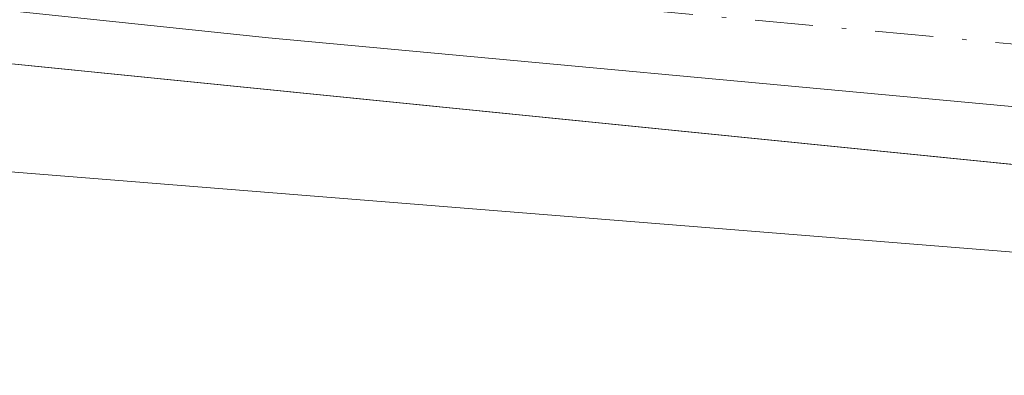
# Model space of a CAD drawing. Units: metres. Extents: x 629445 to 632941, y 4646340 to 4648717.
# Drawn here: x 630987 to 631009, y 4647074 to 4647082 of the extents above; entities that cross this region are included whole.
import ezdxf

# ---------------------------------------------------------------- set-up
doc = ezdxf.new("R2010")
doc.units = ezdxf.units.M
doc.header["$MEASUREMENT"] = 0
doc.linetypes.add('DGN Style 4', pattern=[2.638475, 1.318413, -0.659207, 0.001648, -0.659207])
for name, color, linetype, lineweight in [('Arbolado forestal CxS', 92, 'Continuous', 0), ('Cultivos herbáceos CxS', 92, 'Continuous', 0), ('Espacio natural protegido', 121, 'Continuous', 13), ('Espacio natural protegido CxS', 121, 'Continuous', 0), ('Pista no pavimentada Cxs', 111, 'Continuous', 0), ('Pista no pavimentada eje', 91, 'DGN Style 4', 0)]:
    doc.layers.add(name, color=color, linetype=linetype, lineweight=lineweight)

# ---------------------------------------------------------------- blocks, each defined once
blk = doc.blocks.new('*U6')
at = {"layer": 'Cultivos herbáceos CxS', "color": 92, "linetype": 'Continuous', "lineweight": 0}
blk.add_polyline3d([(631465.6057, 4647018.7071, 238.5361), (631407.7147, 4647062.1877, 238.259), (631377.5899, 4647080.2579, 238.3138), (631337.8669, 4647093.2095, 238.2177), (631252.8003, 4647111.7197, 239.1364), (631252.0697, 4647111.6467, 239.123), (631223.5891, 4647108.7983, 238.9365), (631196.3263, 4647102.9537, 238.9669), (631104.7985, 4647078.6007, 238.3343), (631077.5349, 4647071.7815, 238.6489), (630820.8812, 4647097.5755, 239.2304), (630766.3536, 4647106.3443, 239.2434), (630712.8005, 4647109.2673, 238.9193), (630658.2739, 4647122.9073, 239.0071), (630576.4831, 4647159.9281, 239.3501), (630489.8231, 4647206.6899, 238.9174)], dxfattribs=at)
blk = doc.blocks.new('*U13')
at = {"layer": 'Espacio natural protegido CxS', "color": 121, "linetype": 'Continuous', "lineweight": 0, "flags": 128}
blk.add_lwpolyline([(630625.673, 4647133.077), (630661.965, 4647118.517), (630699.103, 4647111.476), (630736.078, 4647105.957), (630779.372, 4647101.979), (630826.398, 4647095.923), (630864.138, 4647090.294), (630901.95, 4647087.082), (630928.553, 4647085.014), (630972.006, 4647079.642), (631023.944, 4647075.477)], dxfattribs=at)

msp = doc.modelspace()

# ---------------------------------------------------------------- linework, layer by layer
at = {"layer": 'Arbolado forestal CxS', "color": 92, "linetype": 'Continuous', "lineweight": 0}
for points in [[(630820.881, 4647097.576, 239.23), (631077.535, 4647071.782, 238.649), (631104.798, 4647078.601, 238.334), (631196.326, 4647102.954, 238.967), (631223.589, 4647108.798, 238.936), (631252.07, 4647111.647, 239.123), (631252.8, 4647111.72, 239.136), (631337.867, 4647093.209, 238.218), (631377.59, 4647080.258, 238.314), (631407.715, 4647062.188, 238.259), (631465.606, 4647018.707, 238.536), (631470.982, 4647007.056, 236.566)], [(631029.419, 4647028.727, 236.324), (630970.984, 4647027.856, 235.611), (630909.608, 4647042.789, 236.308), (630865.344, 4647059.434, 236.463), (630818.933, 4647074.195, 236.696), (630820.881, 4647097.576, 239.23), (631077.535, 4647071.782, 238.649)]]:
    msp.add_polyline3d(points, dxfattribs=at)
at = {"layer": 'Cultivos herbáceos CxS', "color": 92, "linetype": 'Continuous', "lineweight": 0}
msp.add_polyline3d([(630820.881, 4647097.576, 239.23), (631077.535, 4647071.782, 238.649), (631104.798, 4647078.601, 238.334), (631196.326, 4647102.954, 238.967), (631223.589, 4647108.798, 238.936), (631252.07, 4647111.647, 239.123), (631252.8, 4647111.72, 239.136), (631337.867, 4647093.209, 238.218), (631377.59, 4647080.258, 238.314), (631407.715, 4647062.188, 238.259), (631465.606, 4647018.707, 238.536), (631470.982, 4647007.056, 236.566)], dxfattribs=at)
at = {"layer": 'Espacio natural protegido', "color": 121, "linetype": 'Continuous', "lineweight": 13, "flags": 128}
msp.add_lwpolyline([(630625.673, 4647133.077), (630661.965, 4647118.517), (630699.103, 4647111.476), (630736.078, 4647105.957), (630779.372, 4647101.979), (630826.398, 4647095.923), (630864.138, 4647090.294), (630901.95, 4647087.082), (630928.553, 4647085.014), (630972.006, 4647079.642), (631023.944, 4647075.477)], dxfattribs=at)
at = {"layer": 'Pista no pavimentada Cxs', "color": 111, "linetype": 'Continuous', "lineweight": 0}
msp.add_polyline3d([(631017.81, 4647079.17, 240.934), (630992.21, 4647081.53, 248.269), (630959.91, 4647084.92, 249.23), (630927.64, 4647088.63, 250.036), (630897.46, 4647092.15, 247.587), (630867.29, 4647095.68, 243.857), (630837.98, 4647099, 247.495), (630808.66, 4647102.2, 240.083), (630788.16, 4647103.98, 240.349), (630767.64, 4647105.66, 243.715), (630748.8, 4647107.78, 242.779), (630730.01, 4647110.27, 239.245), (630713.69, 4647112.78, 239.48), (630697.43, 4647115.65, 240.34), (630684.08, 4647118.39, 240.098), (630670.81, 4647121.53, 239.71), (630659.1, 4647124.66, 242.894)], dxfattribs=at)
msp.add_polyline3d([(631017.81, 4647079.17, 240.934), (630992.21, 4647081.53, 248.269), (630959.91, 4647084.92, 249.23), (630927.64, 4647088.63, 250.036), (630897.46, 4647092.15, 247.587), (630867.29, 4647095.68, 243.857), (630837.98, 4647099, 247.495), (630808.66, 4647102.2, 240.083), (630788.16, 4647103.98, 240.349), (630767.64, 4647105.66, 243.715), (630748.8, 4647107.78, 242.779), (630730.01, 4647110.27, 239.245), (630713.69, 4647112.78, 239.48), (630697.43, 4647115.65, 240.34), (630684.08, 4647118.39, 240.098), (630670.81, 4647121.53, 239.71), (630659.1, 4647124.66, 242.894)], dxfattribs=at)
at = {"layer": 'Pista no pavimentada eje', "color": 91, "linetype": 'DGN Style 4', "lineweight": 0}
msp.add_polyline3d([(630889.471, 4647094.639, 243.277), (630890.724, 4647094.506, 243.633), (630895, 4647094.08, 244.479), (630903.855, 4647092.938, 247.023), (630918.945, 4647091.178, 246.658), (630927.8, 4647090.035, 246.76), (630960.065, 4647086.325, 246.213), (630985.98, 4647083.605, 244.136), (630992.35, 4647082.935, 246.788), (631017.94, 4647080.575, 240.413)], dxfattribs=at)

# ---------------------------------------------------------------- block references
at = {"layer": 'Cultivos herbáceos CxS', "color": 92, "linetype": 'Continuous', "lineweight": 0}
msp.add_blockref('*U6', (0, 0), dxfattribs=at)
at = {"layer": 'Espacio natural protegido CxS', "color": 121, "linetype": 'Continuous', "lineweight": 0}
msp.add_blockref('*U13', (0, 0), dxfattribs=at)

doc.saveas('drawing.dxf')
